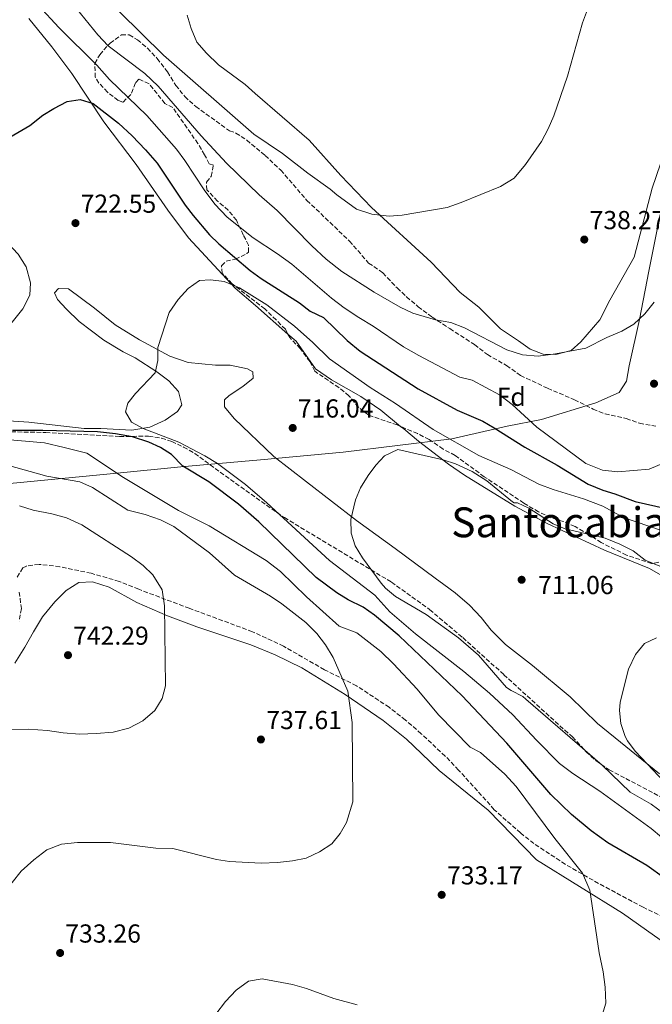
# Model space of a CAD drawing. Units: metres. Extents: x 556357 to 559792, y 4719408 to 4721750.
# Drawn here: x 557297 to 557541, y 4720302 to 4720682 of the extents above; entities that cross this region are included whole.
import ezdxf
from ezdxf.enums import TextEntityAlignment as Align

# ---------------------------------------------------------------- set-up
doc = ezdxf.new("R2010")
doc.units = ezdxf.units.M
doc.header["$MEASUREMENT"] = 0
doc.linetypes.add('DGN Style 3', pattern=[2.435891, 1.739922, -0.695969])
for name, color, linetype, lineweight in [('Cota de punto acotado terreno', 7, 'Continuous', 0), ('Curva de nivel directora', 30, 'Continuous', 30), ('Curva de nivel intermedia', 30, 'Continuous', 0), ('Etiqueta de zona arbolada', 92, 'Continuous', 0), ('Límite de municipio', 7, 'Continuous', 0), ('Línea de cambio de uso (parcela vista)', 92, 'Continuous', 0), ('Punto acotado terreno (símbolo)', 7, 'Continuous', 0), ('Texto de Área (paraje) menor', 7, 'Continuous', 0), ('Zona arbolada', 92, 'DGN Style 3', 0)]:
    doc.layers.add(name, color=color, linetype=linetype, lineweight=lineweight)
doc.styles.add('Style-Arial', font='arial.ttf')

# ---------------------------------------------------------------- blocks, each defined once
blk = doc.blocks.new('5PATER')
at = {"layer": 'Punto acotado terreno (símbolo)', "linetype": 'Continuous', "lineweight": 0}
h = blk.add_hatch(color=51, dxfattribs=at)
edge = h.paths.add_edge_path()
edge.add_ellipse((0, 0), major_axis=(-0.11, -0.111), ratio=0.999422, start_angle=0, end_angle=360)

msp = doc.modelspace()

# ---------------------------------------------------------------- linework, layer by layer
at = {"layer": 'Curva de nivel directora', "color": 30, "linetype": 'Continuous', "lineweight": 30, "elevation": 725, "flags": 128}
for points in [[(557285.56, 4720631.82), (557301.14, 4720640.9), (557306.12, 4720644.78), (557310.36, 4720647.42), (557315.48, 4720650.06), (557320.45, 4720650.86), (557325.48, 4720649.33), (557335.2, 4720641.81), (557340.52, 4720636.93), (557345.68, 4720631.49), (557350.16, 4720626.29), (557360.96, 4720610.21), (557363.99, 4720606.24), (557370.36, 4720598.69), (557373.99, 4720595.26), (557385.97, 4720584.98), (557390.31, 4720581.87), (557405, 4720572.53), (557409.16, 4720569.41), (557414.28, 4720566.93), (557423.4, 4720558.05), (557428.36, 4720553.89), (557450.72, 4720539.49), (557465.8, 4720531.17), (557475.68, 4720526.93), (557480.03, 4720524.47), (557491.87, 4720516.92), (557504.38, 4720510.05), (557516.25, 4720502.72), (557521.94, 4720500.34), (557526.6, 4720498.93), (557534.36, 4720495.97), (557546.32, 4720493.33)], [(557545.73, 4720350.91), (557538.95, 4720355.89), (557523.81, 4720364.5), (557517.48, 4720369.15), (557509.91, 4720375.41), (557501.94, 4720383.15), (557484.97, 4720402.96), (557467.77, 4720421.17), (557443.4, 4720444.29), (557433.92, 4720452.29), (557429.56, 4720455.33), (557423.76, 4720458.21), (557419.47, 4720460.83), (557411.4, 4720466.74), (557389.4, 4720488.21), (557381.51, 4720495.04), (557370.04, 4720503.65), (557360, 4720509.65), (557355.72, 4720514.13), (557351.47, 4720516.81), (557346.94, 4720518.94), (557340.6, 4720520.93), (557334.16, 4720522.13), (557327.12, 4720522.93), (557306.08, 4720523.41), (557294.36, 4720523.33)]]:
    msp.add_lwpolyline(points, dxfattribs=at)
at = {"layer": 'Curva de nivel intermedia', "color": 30, "linetype": 'Continuous', "lineweight": 0, "flags": 128}
for points, elevation in [([(557304.48, 4720687.1), (557312.32, 4720678.62), (557326.88, 4720664.06), (557331.84, 4720658.53), (557346.12, 4720644.77), (557357.64, 4720631.73), (557360.88, 4720627.33), (557368.24, 4720616.05), (557372.4, 4720610.61), (557377.12, 4720605.57), (557387.2, 4720597.57), (557396.6, 4720591.41), (557402.04, 4720587.41), (557417.32, 4720574.37), (557422.28, 4720570.61), (557427.88, 4720566.93), (557433.48, 4720563.57), (557445.16, 4720555.65), (557451, 4720552.29), (557466.8, 4720543.89), (557471.64, 4720542.77), (557482.12, 4720537.17), (557486.96, 4720533.41), (557496.48, 4720524.69), (557515.36, 4720510.61), (557521.88, 4720508.13), (557527.76, 4720507.49), (557539.8, 4720508.53), (557545.64, 4720510.93)], 730), ([(557318.96, 4720686.06), (557327.28, 4720675.74), (557331.24, 4720671.49), (557345.36, 4720660.93), (557350.52, 4720655.97), (557367.08, 4720636.85), (557376.84, 4720626.37), (557389.48, 4720614.21), (557396.48, 4720608.13), (557409.76, 4720594.53), (557415.36, 4720589.33), (557421.36, 4720584.61), (557433.84, 4720576.69), (557443.8, 4720570.85), (557448.76, 4720568.53), (557457.44, 4720566.05), (557463.36, 4720564.93), (557468.68, 4720562.93), (557484.96, 4720554.45), (557490.92, 4720552.53), (557496.96, 4720552.05), (557503.72, 4720552.85), (557515.36, 4720555.09), (557523.52, 4720559.17), (557529.32, 4720561.65)], 735), ([(557482.56, 4720617.33), (557487.8, 4720620.61), (557492.2, 4720625.89), (557498.28, 4720634.69), (557500.84, 4720639.57), (557503, 4720644.61), (557508.36, 4720659.89), (557514.16, 4720680.45), (557516.36, 4720686.61)], 740), ([(557335.68, 4720684.61), (557352.6, 4720667.89), (557387.48, 4720637.57), (557398.44, 4720630.13), (557408.2, 4720622.45), (557416.88, 4720616.37), (557419.4, 4720614.13), (557426.96, 4720608.61), (557432.92, 4720606.69), (557439.56, 4720605.97), (557444.6, 4720606.29), (557461.96, 4720609.33), (557467.32, 4720611.17), (557482.56, 4720617.33)], 740), ([(557544.55, 4720366.77), (557540.59, 4720370.05), (557520.83, 4720384.45), (557510.35, 4720391.33), (557505.27, 4720395.09), (557496.32, 4720404.05), (557487.24, 4720413.89), (557478.32, 4720422.21), (557468.32, 4720430.61), (557449.68, 4720445.09), (557439.8, 4720453.57), (557434.08, 4720459.97), (557416.56, 4720473.25), (557392.44, 4720495.57), (557384.2, 4720502.53), (557373.36, 4720510.69), (557368.52, 4720513.65), (557358.56, 4720518.85), (557344.76, 4720524.21), (557340.24, 4720526.53), (557337.92, 4720530.53), (557338.88, 4720533.97), (557341.76, 4720537.65), (557349.4, 4720545.57), (557350.4, 4720550.29), (557350.36, 4720555.33), (557354.84, 4720568.85), (557358.32, 4720573.89), (557362.08, 4720578.13), (557366.48, 4720581.17), (557370.68, 4720581.41), (557376, 4720580.77), (557381.88, 4720578.29), (557392.48, 4720571.73), (557403.08, 4720563.57), (557410.2, 4720557.25), (557416.64, 4720550.93), (557432.24, 4720539.97), (557442.04, 4720533.73), (557456.6, 4720523.73), (557474.2, 4720513.73), (557486.52, 4720508.37), (557497.24, 4720502.69), (557502.8, 4720500.61), (557514.44, 4720497.09), (557521.92, 4720494.21)], 720), ([(557529.32, 4720561.65), (557533.84, 4720564.37), (557538.12, 4720568.29), (557541.72, 4720572.77)], 735), ([(557518.91, 4720288.85), (557523.11, 4720302.85), (557522.83, 4720309.01), (557522.07, 4720314.85), (557520.51, 4720322.21), (557516.87, 4720346.37), (557514.11, 4720352.93), (557503.47, 4720366.21), (557488.51, 4720386.21), (557484.11, 4720391.01), (557474.75, 4720399.41), (557470.75, 4720401.41), (557458.63, 4720413.81), (557450.39, 4720423.81), (557441.32, 4720433.57), (557436.36, 4720438.21), (557427.12, 4720445.49), (557420.36, 4720447.97), (557407.76, 4720459.25), (557397.64, 4720469.01), (557392.2, 4720473.25), (557370.2, 4720486.69), (557358.36, 4720492.53), (557337.16, 4720505.33), (557323.04, 4720514.61), (557314.36, 4720516.85), (557306.72, 4720518.61), (557287.51, 4720520.3)], 730), ([(557426.64, 4720496.69), (557428.56, 4720501.3), (557431.52, 4720506.03), (557434.48, 4720509.97), (557437.82, 4720513.64), (557442.95, 4720516.1), (557460.4, 4720512.13), (557465.12, 4720510.51), (557471.57, 4720507.64), (557477.25, 4720503.96), (557487.19, 4720495.92), (557487.76, 4720495.57), (557489.04, 4720495.57), (557493.4, 4720493.41), (557502.84, 4720487.41), (557507.45, 4720485.46), (557522.8, 4720481.97), (557528.44, 4720479.65), (557533.6, 4720477.09), (557538.28, 4720473.49), (557547.4, 4720469.73)], 715), ([(557290.75, 4720344.93), (557297.75, 4720353.65), (557302.59, 4720358.05), (557307.67, 4720361.81), (557313.23, 4720364.05), (557319.43, 4720364.69), (557332.19, 4720364.69), (557349.63, 4720362.53), (557356.19, 4720362.37), (557372.99, 4720358.13), (557378.03, 4720357.41), (557390.19, 4720356.77), (557396.51, 4720356.93), (557402.39, 4720357.57), (557407.55, 4720358.69), (557412.79, 4720361.09), (557417.43, 4720364.21), (557420.75, 4720368.21), (557423.19, 4720372.45), (557425.59, 4720380.37), (557425.39, 4720410.85), (557423.63, 4720423.01), (557417.99, 4720435.89), (557415.07, 4720440.85), (557411.71, 4720445.25), (557407.51, 4720449.41), (557398.23, 4720456.61), (557393.79, 4720459.57), (557379.91, 4720467.65), (557370.4, 4720476.21), (557356.6, 4720486.37), (557351.4, 4720488.93), (557345.56, 4720491.01), (557338.92, 4720492.69), (557325.2, 4720501.49), (557320.32, 4720503.57), (557307.67, 4720505.81), (557292.51, 4720510.05)], 735), ([(557555.28, 4720368.61), (557540.52, 4720379.41), (557532.52, 4720384.13), (557521.72, 4720394.52), (557492.32, 4720419.95), (557491.16, 4720420.93), (557486.66, 4720423.2), (557484.84, 4720424.45), (557473.96, 4720436.85), (557466.27, 4720443.56), (557453.87, 4720452.5), (557442, 4720459.49), (557438.15, 4720462.71), (557436.56, 4720464.61), (557429.32, 4720474.29), (557426.44, 4720479.01), (557424.93, 4720483.78), (557424.8, 4720489.14), (557426.64, 4720496.69)], 715), ([(557267.11, 4720407.97), (557300.39, 4720408.29), (557307.87, 4720407.81), (557313.87, 4720406.93), (557320.19, 4720406.45), (557326.71, 4720406.61), (557333.23, 4720407.25), (557339.19, 4720408.69), (557344.59, 4720411.49), (557349.31, 4720415.49), (557352.15, 4720420.13), (557353.39, 4720425.01), (557352.99, 4720455.81), (557352.03, 4720462.05), (557348.51, 4720467.73), (557344.71, 4720471.33), (557340.31, 4720474.69), (557321.15, 4720487.09), (557315.23, 4720489.73), (557309.59, 4720491.25), (557302.39, 4720492.69), (557297.15, 4720494.37)], 740), ([(557521.92, 4720494.21), (557529.96, 4720489.89), (557549.48, 4720483.17)], 720), ([(557548.12, 4720385.41), (557534.36, 4720399.89), (557531.4, 4720403.86), (557530.52, 4720405.57), (557528.83, 4720410.5), (557528.32, 4720415.49), (557528.68, 4720418.77), (557531.83, 4720431.43), (557534.51, 4720437.04), (557538.02, 4720441.31), (557542.58, 4720443.5)], 710), ([(557372.79, 4720298.53), (557376.51, 4720303.41), (557380.67, 4720307.81), (557385.35, 4720311.33), (557390.59, 4720312.13), (557402.27, 4720309.97), (557407.71, 4720308.45), (557418.27, 4720304.61), (557427.27, 4720302.21)], 730)]:
    msp.add_lwpolyline(points, dxfattribs=dict(at, elevation=elevation))
at = {"layer": 'Límite de municipio', "color": 7, "linetype": 'Continuous', "lineweight": 0}
msp.add_polyline3d([(557293.4, 4720502.94, 737.36), (557334.81, 4720506.98, 729.97), (557359.32, 4720509.45, 725.17), (557389.93, 4720512.06, 717.77), (557421.8, 4720515.05, 715.4), (557463.71, 4720520.23, 720.21), (557485.04, 4720524.99, 726.67), (557498.25, 4720527.68, 730.49), (557519.2, 4720534.09, 732.62), (557528.21, 4720538.05, 733.01), (557531.12, 4720542.38, 733.49), (557532.12, 4720548.23, 734.05), (557536.03, 4720566.16, 734.98), (557539.67, 4720584.73, 735.33), (557544.07, 4720606.6, 735.43)], dxfattribs=at)
at = {"layer": 'Línea de cambio de uso (parcela vista)', "color": 92, "linetype": 'Continuous', "lineweight": 0}
for points in [[(557290.52, 4720561.74, 722.45), (557293.76, 4720564.46, 722.63), (557298.4, 4720570.3, 722.75), (557301.04, 4720575.5, 722.75), (557301.4, 4720580.22, 722.99), (557299.72, 4720586.38, 723.11), (557296.64, 4720591.34, 723.35), (557292.64, 4720595.58, 723.47), (557268.28, 4720615.98, 726.29), (557259.92, 4720622.54, 726.89), (557252.2, 4720626.78, 727.61), (557242.12, 4720631.9, 727.91), (557237.12, 4720634.94, 728.51), (557219.72, 4720644.14, 729.41), (557201.72, 4720655.02, 730.31), (557183.88, 4720665.82, 731.63), (557150.64, 4720681.98, 735.77)], [(557300.76, 4720682.06, 727.97), (557309.52, 4720671.18, 726.83), (557317.28, 4720660.86, 726.29), (557329.56, 4720642.29, 725.15), (557342.04, 4720625.81, 723.83), (557354.24, 4720608.21, 722.57), (557362.2, 4720597.57, 722.03), (557380.2, 4720578.21, 720.83), (557388.04, 4720571.57, 720.59), (557400.5655, 4720560.486, 718.9562)], [(557547.36, 4720635.49, 736.62), (557540.92, 4720616.77, 736.2), (557534.04, 4720590.13, 735.84), (557524.6, 4720573.57, 735.72), (557520.8, 4720566.05, 735.18), (557513.48, 4720557.49, 734.94), (557509.68, 4720554.21, 734.67), (557503.8, 4720552.69, 734.55), (557499, 4720552.77, 734.55), (557494, 4720554.77, 734.55), (557489.48, 4720557.97, 735.39), (557482.52, 4720562.53, 736.02), (557474.12, 4720570.85, 736.65), (557466.96, 4720576.53, 737.37), (557455.76, 4720588.21, 738.33), (557432.8, 4720609.25, 740.58), (557420.92, 4720621.65, 741.72), (557408.72, 4720635.17, 742.77), (557387.88, 4720653.17, 744.24), (557384.08, 4720656.61, 744.24), (557373.8, 4720664.21, 744.24), (557369.24, 4720668.69, 744.27), (557365.4, 4720673.01, 744.3), (557363.28, 4720678.21, 744.81), (557361.72, 4720683.33, 744.96)], [(557543.84, 4720391.09, 709.67), (557519.92, 4720410.53, 711.05), (557509.4, 4720420.77, 711.65), (557494.84, 4720432.85, 711.65), (557484.44, 4720440.93, 712.37), (557478.96, 4720446.53, 712.73), (557475.08, 4720451.41, 712.85), (557470.52, 4720456.13, 713.21), (557465.04, 4720460.85, 713.51), (557460.68, 4720464.05, 713.57), (557457.28, 4720466.45, 714.17), (557441.96, 4720477.97, 714.77), (557426.96, 4720488.69, 715.61), (557407.72, 4720503.65, 715.97), (557395.12, 4720513.33, 716.93), (557379.8, 4720528.05, 717.41), (557376.16, 4720532.45, 717.89), (557376.12, 4720535.25, 718.25), (557377.92, 4720536.85, 718.19), (557383.24, 4720540.29, 718.07), (557387.12, 4720543.57, 717.89), (557387.04, 4720545.97, 717.95), (557385.04, 4720547.17, 718.25), (557378.24, 4720548.53, 718.85), (557372.64, 4720548.53, 718.97), (557362.12, 4720549.57, 719.87), (557355.04, 4720551.97, 720.47), (557343.4, 4720558.29, 721.07), (557334, 4720564.05, 721.37), (557326.04, 4720570.53, 721.79), (557316, 4720577.89, 722.21), (557312.12, 4720578.13, 722.21), (557310.6, 4720576.37, 722.21), (557311.8, 4720573.89, 722.09), (557315.24, 4720570.13, 721.97), (557320.16, 4720565.33, 721.49), (557329.64, 4720558.21, 720.89), (557337.04, 4720553.73, 720.59), (557341.68, 4720551.33, 720.59), (557350.04, 4720545.97, 720.35), (557354.68, 4720542.45, 720.11), (557358.44, 4720538.45, 719.63), (557359.72, 4720533.25, 719.69), (557357.96, 4720530.69, 719.75), (557353.28, 4720527.33, 720.05), (557347.4, 4720524.69, 720.29), (557340.36, 4720523.57, 720.35), (557328.44, 4720524.21, 720.41), (557322.08, 4720524.21, 720.59), (557300.72, 4720526.61, 721.79), (557288.76, 4720527.34, 722.63)], [(557400.5655, 4720560.486, 718.9562), (557403.68, 4720557.73, 718.55), (557411.16, 4720547.17, 717.17), (557417.32, 4720542.85, 716.69), (557428.68, 4720536.53, 716.63), (557436.4, 4720531.25, 716.57), (557443.9923, 4720524.9691, 716.2076)], [(557443.9923, 4720524.9691, 716.2076), (557445.2, 4720523.97, 716.15), (557450.88, 4720519.25, 715.49), (557462.52, 4720510.45, 714.83), (557468.68, 4720506.21, 714.53), (557488.04, 4720494.29, 714.35), (557500.44, 4720487.57, 713.75), (557522.64, 4720477.25, 713.15), (557539.92, 4720470.21, 713.03), (557547.56, 4720465.81, 713.03), (557557.96, 4720461.09, 712.55), (557566.64, 4720456.69, 712.19), (557572.56, 4720453.01, 712.19), (557588.56, 4720439.33, 711.95), (557592.2, 4720435.33, 711.65), (557597.08, 4720427.97, 711.11), (557599.56, 4720423.25, 710.57), (557602.1, 4720417.65, 709.56)], [(557295.27, 4720433.81, 743.6), (557299.15, 4720439.97, 744.32), (557302.47, 4720445.89, 744.14), (557305.99, 4720451.57, 743.48), (557310.75, 4720457.41, 742.82), (557315.11, 4720461.73, 742.7), (557320.03, 4720464.85, 742.76), (557325.23, 4720465.09, 742.28), (557331.67, 4720463.09, 741.44), (557342.35, 4720457.17, 740.48), (557354.19, 4720451.97, 739.46), (557365.43, 4720447.73, 738.5), (557386.31, 4720440.77, 736.58), (557395.63, 4720436.93, 735.8), (557405.95, 4720431.97, 735.44), (557422.59, 4720421.73, 734.72), (557437.31, 4720411.65, 733.76), (557446.27, 4720404.45, 732.68), (557452.11, 4720399.01, 732.92), (557458.87, 4720392.37, 732.68), (557477.71, 4720377.17, 732.14), (557496.39, 4720358.05, 730.88), (557529.47, 4720337.41, 729.32), (557538.75, 4720330.93, 728.42), (557544.07, 4720327.25, 728.24)]]:
    msp.add_polyline3d(points, dxfattribs=at)
at = {"layer": 'Zona arbolada', "color": 92, "linetype": 'DGN Style 3', "lineweight": 0}
for points in [[(557543.48, 4720472.61, 719.76), (557540.76, 4720472.13, 719.61), (557531.08, 4720475.4, 719.69), (557521.28, 4720480.21, 719.97), (557516.6, 4720483.33, 720.81), (557511.24, 4720486.37, 721.62), (557506.64, 4720488.37, 722.79), (557501.91, 4720489.82, 723.58), (557497.19, 4720492, 723.87), (557491.52, 4720495.41, 723.81), (557476.2, 4720505.57, 723.81), (557465, 4720513.81, 723.81), (557460.36, 4720516.21, 723.81), (557455, 4720519.89, 723.81), (557450.54, 4720522.17, 723.81), (557442.61, 4720525.56, 723.81), (557431.72, 4720529.25, 723.81), (557427.76, 4720532.31, 723.81), (557424.08, 4720536.77, 723.81), (557420.19, 4720539.92, 723.81), (557410.92, 4720546.21, 723.81), (557409.08, 4720549.89, 723.93), (557405.28, 4720554.93, 725.37), (557401.24, 4720559.17, 726.69), (557399.6, 4720562.37, 727.2), (557396.04, 4720565.97, 727.83), (557391.68, 4720570.21, 728.1), (557379.08, 4720579.89, 728.22), (557375.28, 4720583.89, 728.43), (557374.96, 4720586.85, 728.88), (557376.76, 4720588.61, 729.54), (557380.32, 4720589.33, 730.5), (557384.74, 4720591.5, 731.11), (557385.4, 4720592.13, 731.28), (557385.4, 4720594.77, 732.9), (557383.36, 4720598.77, 733.8), (557380.68, 4720604.37, 734.1), (557377.58, 4720608.28, 734.48), (557373.44, 4720611.73, 734.46), (557369.32, 4720616.05, 734.58), (557369.16, 4720619.09, 735.39), (557371, 4720621.25, 736.56), (557371.84, 4720625.57, 737.22), (557370.24, 4720626.05, 738.06), (557368.44, 4720629.57, 738.51), (557365.88, 4720633.89, 738.51), (557356.24, 4720647.73, 738.24), (557353.16, 4720649.33, 738.24), (557347.04, 4720656.93, 737.82), (557343.08, 4720658.77, 736.68), (557341.76, 4720657.25, 735.39), (557340.04, 4720652.75, 733.99), (557336.92, 4720649.81, 733.89), (557335.16, 4720650.53, 733.89), (557331.06, 4720653.69, 734.2), (557327.7, 4720657.23, 734.72), (557326.28, 4720659.42, 734.94), (557326.12, 4720664.78, 734.94), (557328.04, 4720668.14, 736.11), (557332.04, 4720672.61, 738.27), (557336.36, 4720675.73, 739.74), (557339.4, 4720675.81, 741.96), (557342.56, 4720673.89, 742.47), (557346.38, 4720670.67, 742.5), (557350.17, 4720666.64, 742.44), (557354.09, 4720661.48, 742.24), (557357.36, 4720656.29, 742.08), (557360.84, 4720651.97, 742.02), (557365.04, 4720648.21, 741.42), (557378.04, 4720638.77, 741.21), (557380.52, 4720637.97, 741.18), (557384.71, 4720635.24, 740.92), (557391.75, 4720629.3, 740.15), (557397.84, 4720623.65, 739.92), (557407.9, 4720611.98, 739.81), (557424.3, 4720596.36, 738.85), (557431.68, 4720587.89, 738.72), (557437.16, 4720584.05, 738.45), (557442.64, 4720578.29, 737.64), (557446.28, 4720574.89, 737.3), (557450.78, 4720571.07, 737.08), (557456.1, 4720567.09, 736.68), (557462.96, 4720562.61, 735.81), (557472.5, 4720556.46, 735.64), (557477.44, 4720552.61, 735.48), (557484.84, 4720548.45, 735.21), (557490.24, 4720544.53, 735.03), (557500.64, 4720539.65, 735), (557511.01, 4720535.23, 734.92), (557518.16, 4720531.65, 734.76), (557522.81, 4720529.81, 734.76), (557531, 4720527.97, 734.7), (557536.08, 4720526.21, 734.37), (557542.36, 4720525.01, 734.25)], [(557400.5655, 4720560.486, 726.8997), (557399.6, 4720562.37, 727.2), (557396.04, 4720565.97, 727.83), (557391.68, 4720570.21, 728.1), (557379.08, 4720579.89, 728.22), (557375.28, 4720583.89, 728.43), (557374.96, 4720586.85, 728.88), (557376.76, 4720588.61, 729.54), (557380.32, 4720589.33, 730.5), (557384.74, 4720591.5, 731.11), (557385.4, 4720592.13, 731.28), (557385.4, 4720594.77, 732.9), (557383.36, 4720598.77, 733.8), (557380.68, 4720604.37, 734.1), (557377.58, 4720608.28, 734.48), (557373.44, 4720611.73, 734.46), (557369.32, 4720616.05, 734.58), (557369.16, 4720619.09, 735.39), (557371, 4720621.25, 736.56), (557371.84, 4720625.57, 737.22), (557370.24, 4720626.05, 738.06), (557368.44, 4720629.57, 738.51), (557365.88, 4720633.89, 738.51), (557356.24, 4720647.73, 738.24), (557353.16, 4720649.33, 738.24), (557347.04, 4720656.93, 737.82), (557343.08, 4720658.77, 736.68), (557341.76, 4720657.25, 735.39), (557340.04, 4720652.75, 733.99), (557336.92, 4720649.81, 733.89), (557335.16, 4720650.53, 733.89), (557331.06, 4720653.69, 734.2), (557327.7, 4720657.23, 734.72), (557326.28, 4720659.42, 734.94), (557326.12, 4720664.78, 734.94), (557328.04, 4720668.14, 736.11), (557332.04, 4720672.61, 738.27), (557336.36, 4720675.73, 739.74), (557339.4, 4720675.81, 741.96), (557342.56, 4720673.89, 742.47), (557346.38, 4720670.67, 742.5), (557350.17, 4720666.64, 742.44), (557354.09, 4720661.48, 742.24), (557357.36, 4720656.29, 742.08), (557360.84, 4720651.97, 742.02), (557365.04, 4720648.21, 741.42), (557378.04, 4720638.77, 741.21), (557380.52, 4720637.97, 741.18), (557384.71, 4720635.24, 740.92), (557391.75, 4720629.3, 740.15), (557397.84, 4720623.65, 739.92), (557407.9, 4720611.98, 739.81), (557424.3, 4720596.36, 738.85), (557431.68, 4720587.89, 738.72), (557437.16, 4720584.05, 738.45), (557442.64, 4720578.29, 737.64), (557446.28, 4720574.89, 737.3), (557450.78, 4720571.07, 737.08), (557456.1, 4720567.09, 736.68), (557462.96, 4720562.61, 735.81), (557472.5, 4720556.46, 735.64), (557477.44, 4720552.61, 735.48), (557484.84, 4720548.45, 735.21), (557490.24, 4720544.53, 735.03), (557500.64, 4720539.65, 735), (557511.01, 4720535.23, 734.92), (557518.16, 4720531.65, 734.76), (557522.81, 4720529.81, 734.76), (557531, 4720527.97, 734.7), (557536.08, 4720526.21, 734.37), (557542.36, 4720525.01, 734.25)], [(557443.9923, 4720524.9691, 723.81), (557442.61, 4720525.56, 723.81), (557431.72, 4720529.25, 723.81), (557427.76, 4720532.31, 723.81), (557424.08, 4720536.77, 723.81), (557420.19, 4720539.92, 723.81), (557410.92, 4720546.21, 723.81), (557409.08, 4720549.89, 723.93), (557405.28, 4720554.93, 725.37), (557401.24, 4720559.17, 726.69), (557400.5655, 4720560.486, 726.8997)], [(557264.73, 4720523.44, 732.9), (557307.2, 4720522.61, 729.73), (557335.68, 4720521.09, 727.75), (557346.88, 4720521.17, 727.39), (557351.79, 4720520.42, 726.96), (557355.8, 4720519.09, 726.61), (557360.36, 4720517.01, 726.19), (557364.67, 4720514.53, 725.73), (557378.39, 4720504.46, 724.87), (557399.2, 4720489.81, 724.75), (557440.46, 4720464.99, 721.49), (557455.19, 4720454.39, 720.35), (557467.97, 4720443.59, 719.24), (557483.8, 4720429.33, 718.09), (557510.2, 4720405.33, 717.73), (557515.52, 4720399.65, 717.43), (557519.23, 4720396.25, 717.31), (557524.4, 4720392.69, 717.13), (557546.81, 4720380.93, 715.42)], [(557264.73, 4720523.44, 732.9), (557307.2, 4720522.61, 729.73), (557335.68, 4720521.09, 727.75), (557346.88, 4720521.17, 727.39), (557351.79, 4720520.42, 726.96), (557355.8, 4720519.09, 726.61), (557360.36, 4720517.01, 726.19), (557364.67, 4720514.53, 725.73), (557378.39, 4720504.46, 724.87), (557399.2, 4720489.81, 724.75), (557440.46, 4720464.99, 721.49), (557455.19, 4720454.39, 720.35), (557467.97, 4720443.59, 719.24), (557483.8, 4720429.33, 718.09), (557510.2, 4720405.33, 717.73), (557515.52, 4720399.65, 717.43), (557519.23, 4720396.25, 717.31), (557524.4, 4720392.69, 717.13), (557546.81, 4720380.93, 715.42)], [(557506.64, 4720488.37, 722.79), (557501.91, 4720489.82, 723.58), (557497.19, 4720492, 723.87), (557491.52, 4720495.41, 723.81), (557476.2, 4720505.57, 723.81), (557465, 4720513.81, 723.81), (557460.36, 4720516.21, 723.81), (557455, 4720519.89, 723.81), (557450.54, 4720522.17, 723.81), (557443.9923, 4720524.9691, 723.81)], [(557543.48, 4720472.61, 719.76), (557540.76, 4720472.13, 719.61), (557531.08, 4720475.4, 719.69), (557521.28, 4720480.21, 719.97), (557516.6, 4720483.33, 720.81), (557511.24, 4720486.37, 721.62), (557506.64, 4720488.37, 722.79)], [(557552.03, 4720332.61, 729.91), (557537.51, 4720339.73, 731.71), (557520.27, 4720348.93, 732.73), (557507.47, 4720356.29, 733.09), (557495.39, 4720364.29, 733.03), (557490.19, 4720368.37, 733.03), (557480.11, 4720377.33, 733.15), (557466.35, 4720392.61, 733.81), (557461.19, 4720397.97, 734.23), (557451.94, 4720406.6, 734.89), (557445.88, 4720411.86, 735.34), (557439.62, 4720416.76, 735.72), (557427.01, 4720425.05, 736.59), (557414.63, 4720431.25, 737.65), (557398.87, 4720440.29, 738.97), (557386.87, 4720445.89, 740.05), (557362.55, 4720454.9, 741.88), (557343.04, 4720462.23, 742.56), (557335.51, 4720465.25, 742.51), (557324.73, 4720468.39, 742.76), (557312.67, 4720470.93, 742.99), (557304.63, 4720471.81, 743.23), (557299.74, 4720471.19, 743.46), (557298.43, 4720470.45, 743.53), (557295.99, 4720466.53, 743.77)], [(557552.03, 4720332.61, 729.91), (557537.51, 4720339.73, 731.71), (557520.27, 4720348.93, 732.73), (557507.47, 4720356.29, 733.09), (557495.39, 4720364.29, 733.03), (557490.19, 4720368.37, 733.03), (557480.11, 4720377.33, 733.15), (557466.35, 4720392.61, 733.81), (557461.19, 4720397.97, 734.23), (557451.94, 4720406.6, 734.89), (557445.88, 4720411.86, 735.34), (557439.62, 4720416.76, 735.72), (557427.01, 4720425.05, 736.59), (557414.63, 4720431.25, 737.65), (557398.87, 4720440.29, 738.97), (557386.87, 4720445.89, 740.05), (557362.55, 4720454.9, 741.88), (557343.04, 4720462.23, 742.56), (557335.51, 4720465.25, 742.51), (557324.73, 4720468.39, 742.76), (557312.67, 4720470.93, 742.99), (557304.63, 4720471.81, 743.23), (557299.74, 4720471.19, 743.46), (557298.43, 4720470.45, 743.53), (557295.99, 4720466.53, 743.77)], [(557296.99, 4720461.17, 744.31), (557297.83, 4720454.77, 744.55), (557296.94, 4720449.9, 744.53)], [(557296.99, 4720461.17, 744.31), (557297.83, 4720454.77, 744.55), (557296.94, 4720449.9, 744.53)]]:
    msp.add_polyline3d(points, dxfattribs=at)

# ---------------------------------------------------------------- block references
at = {"layer": 'Punto acotado terreno (símbolo)', "color": 7, "linetype": 'Continuous', "lineweight": 0, "xscale": 10, "yscale": 10, "zscale": 10}
for p in [(557318.68, 4720603.25, 722.55), (557514.8, 4720596.93, 738.27), (557541.68, 4720541.41, 733.32), (557402.4, 4720524.37, 716.04), (557490.64, 4720465.89, 711.06), (557315.79, 4720436.85, 742.29), (557390.15, 4720404.37, 737.61), (557459.83, 4720344.53, 733.17), (557312.75, 4720322.13, 733.26)]:
    msp.add_blockref('5PATER', p, dxfattribs=at)

# ---------------------------------------------------------------- texts
at = {"layer": 'Cota de punto acotado terreno', "color": 7, "linetype": 'Continuous', "lineweight": 0, "style": 'Style-Arial'}
for s, p in [('722.55', (557320.66, 4720607.25, 722.55)), ('738.27', (557516.85, 4720600.93, 738.27)), ('716.04', (557404.38, 4720528.37, 716.04)), ('711.06', (557496.95, 4720460.36, 711.06)), ('742.29', (557317.78, 4720440.85, 742.29)), ('737.61', (557392.23, 4720408.37, 737.61)), ('733.17', (557461.89, 4720348.53, 733.17)), ('733.26', (557314.74, 4720326.13, 733.26))]:
    msp.add_text(s, height=7, dxfattribs=at).set_placement(p)
at = {"layer": 'Etiqueta de zona arbolada', "color": 92, "linetype": 'Continuous', "lineweight": 0, "style": 'Style-Arial'}
msp.add_text('Fd', height=7, dxfattribs=at).set_placement((557486.647441, 4720536.36001, 730.37), align=Align.MIDDLE_CENTER)
at = {"layer": 'Texto de Área (paraje) menor', "color": 7, "linetype": 'Continuous', "lineweight": 0, "style": 'Style-Arial'}
msp.add_text('Santocabia', height=11.5, dxfattribs=at).set_placement((557504.931892, 4720488.02001, 713.91), align=Align.MIDDLE_CENTER)

doc.saveas('drawing.dxf')
